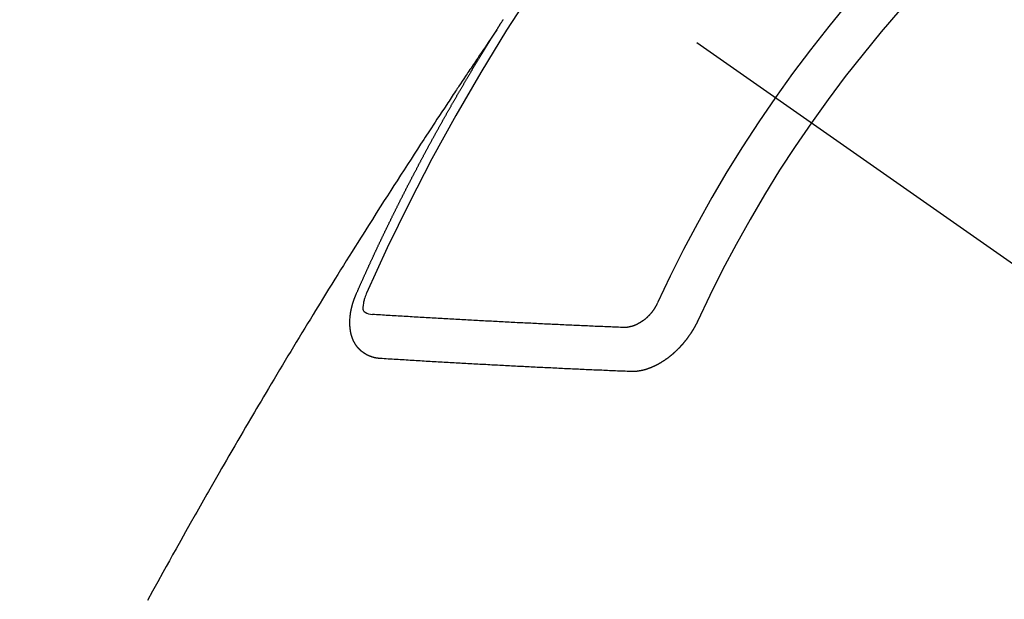
# Model space of a CAD drawing. Extents: x 28111 to 54233, y 210 to 8610.
# Drawn here: x 43397 to 43412, y 7147 to 7156 of the extents above; entities that cross this region are included whole.
import ezdxf

# ---------------------------------------------------------------- set-up
doc = ezdxf.new("R2010")
doc.units = 0
doc.header["$LTSCALE"] = 50
doc.header["$MEASUREMENT"] = 0
doc.linetypes.add('CENTER2', pattern=[1.125, 0.75, -0.125, 0.125, -0.125])
doc.linetypes.add('HIDDEN', pattern=[0.375, 0.25, -0.125])
doc.layers.get('0').update_dxf_attribs({"linetype": 'CONTINUOUS'})
doc.layers.add('150-機器', color=8, linetype='CONTINUOUS')
doc.layers.add('160-文字', color=254, linetype='CONTINUOUS')
doc.styles.add('KH001', font='txt')
doc.dimstyles.new('KH1xx030', dxfattribs={"dimscale": 30, "dimtxt": 2, "dimasz": 0.6, "dimexe": 0.3, "dimexo": 1.2, "dimgap": 0.5, "dimtad": 3, "dimdec": 1, "dimdsep": 46, "dimlunit": 6, "dimtxsty": 'KH001', "dimblk": 'DOT', "dimcen": 1, "dimdle": 1, "dimclrd": 256, "dimclre": 256, "dimclrt": 256, "dimadec": 0, "dimazin": 0, "dimtfac": 1, "dimtdec": 1, "dimtix": 1, "dimtmove": 2, "dimatfit": 3, "dimldrblk": 'CLOSEDBLANK', "dimfxl": 1, "dimtolj": 1, "dimtzin": 0, "dimlwd": -1, "dimlwe": -1, "dimarcsym": 0})

# ---------------------------------------------------------------- blocks, each defined once
blk = doc.blocks.new('_ClosedBlank')
at = {"color": 0, "linetype": 'ByBlock', "lineweight": -2}
for p, q in [((-1, 0.16667), (0, 0)), ((-1, 0.16667), (-1, -0.16667)), ((0, 0), (-1, -0.16667))]:
    blk.add_line(p, q, dxfattribs=at)
blk = doc.blocks.new('_Dot')
at = {"color": 0, "linetype": 'ByBlock', "lineweight": -2}
blk.add_line((-0.5, 0), (-1, 0), dxfattribs=at)
at = {"color": 0, "linetype": 'ByBlock', "const_width": 0.5}
blk.add_lwpolyline([(-0.25, 0, 1), (0.25, 0, 1)], format="xyb", close=True, dxfattribs=at)

msp = doc.modelspace()

# ---------------------------------------------------------------- linework, layer by layer
at = {"layer": '150-機器', "color": 13, "linetype": 'CENTER2'}
msp.add_line((43187.381, 7309.845), (43431.399, 7138.982), dxfattribs=at)
at = {"layer": '150-機器', "color": 13, "linetype": 'HIDDEN'}
for points in [[(43404.468, 7155.884), (43404.472, 7155.889), (43404.476, 7155.895), (43404.479, 7155.901), (43404.483, 7155.906), (43404.487, 7155.912), (43404.49, 7155.918), (43404.493, 7155.923), (43404.497, 7155.929), (43404.5, 7155.935), (43404.504, 7155.94), (43404.508, 7155.946), (43404.511, 7155.952), (43404.514, 7155.957), (43404.518, 7155.963), (43404.522, 7155.969), (43404.525, 7155.974), (43404.529, 7155.98), (43404.532, 7155.986), (43404.536, 7155.991), (43404.54, 7155.997), (43404.543, 7156.003), (43404.547, 7156.009), (43404.55, 7156.013), (43404.554, 7156.02), (43404.558, 7156.026), (43404.561, 7156.03), (43404.564, 7156.037), (43404.568, 7156.042), (43404.572, 7156.047)], [(43404.472, 7155.889), (43404.429, 7155.825), (43404.385, 7155.761), (43404.342, 7155.696), (43404.299, 7155.632), (43404.269, 7155.588), (43404.24, 7155.544), (43404.21, 7155.5), (43404.181, 7155.456), (43404.164, 7155.431), (43404.147, 7155.406), (43404.13, 7155.381), (43404.113, 7155.356), (43404.096, 7155.331), (43404.079, 7155.306), (43404.062, 7155.281), (43404.045, 7155.256), (43404.033, 7155.237), (43404.02, 7155.218), (43404.007, 7155.199), (43403.995, 7155.18), (43403.969, 7155.142), (43403.944, 7155.104), (43403.919, 7155.066), (43403.893, 7155.028), (43403.881, 7155.009), (43403.868, 7154.991), (43403.856, 7154.972), (43403.843, 7154.953), (43403.826, 7154.928), (43403.809, 7154.903), (43403.793, 7154.877), (43403.776, 7154.852), (43403.759, 7154.827), (43403.743, 7154.801), (43403.726, 7154.776), (43403.71, 7154.75), (43403.672, 7154.693), (43403.634, 7154.637), (43403.597, 7154.58), (43403.559, 7154.523), (43403.53, 7154.479), (43403.501, 7154.435), (43403.473, 7154.39), (43403.444, 7154.346), (43403.422, 7154.314), (43403.401, 7154.281), (43403.379, 7154.249), (43403.358, 7154.216), (43403.309, 7154.141), (43403.26, 7154.066), (43403.211, 7153.991), (43403.163, 7153.916), (43403.11, 7153.833), (43403.056, 7153.75), (43403.003, 7153.668), (43402.95, 7153.585), (43402.901, 7153.509), (43402.852, 7153.433), (43402.803, 7153.356), (43402.754, 7153.28), (43402.693, 7153.184), (43402.632, 7153.089), (43402.572, 7152.993), (43402.511, 7152.898), (43402.471, 7152.834), (43402.431, 7152.77), (43402.391, 7152.706), (43402.35, 7152.642), (43402.306, 7152.572), (43402.262, 7152.502), (43402.218, 7152.432), (43402.174, 7152.361), (43402.131, 7152.291), (43402.087, 7152.221), (43402.043, 7152.15), (43401.999, 7152.08), (43401.952, 7152.003), (43401.904, 7151.926), (43401.857, 7151.85), (43401.81, 7151.773), (43401.774, 7151.715), (43401.739, 7151.658), (43401.703, 7151.6), (43401.668, 7151.542), (43401.625, 7151.472), (43401.582, 7151.401), (43401.539, 7151.331), (43401.496, 7151.26), (43401.453, 7151.189), (43401.41, 7151.119), (43401.368, 7151.048), (43401.325, 7150.978), (43401.282, 7150.907), (43401.24, 7150.836), (43401.197, 7150.766), (43401.155, 7150.695), (43401.113, 7150.624), (43401.07, 7150.553), (43401.028, 7150.482), (43400.986, 7150.412), (43400.948, 7150.347), (43400.91, 7150.283), (43400.872, 7150.218), (43400.833, 7150.154), (43400.803, 7150.103), (43400.772, 7150.051), (43400.742, 7150), (43400.711, 7149.949), (43400.674, 7149.884), (43400.636, 7149.82), (43400.598, 7149.756), (43400.561, 7149.691), (43400.515, 7149.614), (43400.47, 7149.537), (43400.425, 7149.459), (43400.38, 7149.382), (43400.343, 7149.317), (43400.306, 7149.253), (43400.268, 7149.188), (43400.231, 7149.123), (43400.19, 7149.052), (43400.15, 7148.981), (43400.109, 7148.91), (43400.069, 7148.839), (43400.043, 7148.794), (43400.017, 7148.749), (43399.991, 7148.704), (43399.966, 7148.659), (43399.94, 7148.614), (43399.914, 7148.568), (43399.889, 7148.523), (43399.863, 7148.478), (43399.79, 7148.349), (43399.717, 7148.219), (43399.644, 7148.09), (43399.572, 7147.961), (43399.521, 7147.87), (43399.471, 7147.78), (43399.421, 7147.689), (43399.371, 7147.599), (43399.292, 7147.457), (43399.214, 7147.315), (43399.136, 7147.173)], [(43402.325, 7151.851), (43402.329, 7151.86), (43402.332, 7151.869), (43402.336, 7151.877), (43402.339, 7151.886), (43402.344, 7151.893), (43402.348, 7151.903), (43402.351, 7151.911), (43402.355, 7151.92), (43402.358, 7151.928), (43402.362, 7151.937), (43402.367, 7151.945), (43402.37, 7151.954), (43402.374, 7151.962), (43402.377, 7151.971), (43402.381, 7151.979), (43402.386, 7151.988), (43402.389, 7151.997), (43402.393, 7152.005), (43402.396, 7152.014), (43402.4, 7152.023), (43402.405, 7152.031), (43402.408, 7152.039), (43402.412, 7152.048), (43402.415, 7152.056), (43402.42, 7152.065), (43402.424, 7152.074), (43402.427, 7152.082), (43402.431, 7152.091), (43402.435, 7152.1), (43402.439, 7152.108), (43402.442, 7152.116), (43402.446, 7152.125), (43402.45, 7152.133), (43402.454, 7152.142), (43402.458, 7152.151), (43402.461, 7152.159), (43402.465, 7152.168), (43402.47, 7152.176), (43402.473, 7152.185), (43402.477, 7152.193), (43402.481, 7152.201), (43402.485, 7152.211), (43402.489, 7152.219), (43402.492, 7152.228), (43402.497, 7152.236), (43402.501, 7152.245), (43402.504, 7152.253), (43402.509, 7152.261), (43402.513, 7152.271), (43402.516, 7152.279), (43402.52, 7152.288), (43402.524, 7152.295), (43402.528, 7152.305), (43402.532, 7152.313), (43402.536, 7152.321), (43402.54, 7152.33), (43402.544, 7152.339), (43402.548, 7152.347), (43402.551, 7152.355), (43402.556, 7152.365), (43402.56, 7152.373), (43402.563, 7152.381), (43402.567, 7152.39), (43402.572, 7152.398), (43402.575, 7152.407), (43402.579, 7152.415), (43402.584, 7152.424), (43402.587, 7152.433), (43402.591, 7152.441), (43402.595, 7152.449), (43402.599, 7152.458), (43402.603, 7152.467), (43402.607, 7152.475), (43402.611, 7152.484), (43402.615, 7152.492), (43402.619, 7152.501), (43402.623, 7152.51), (43402.627, 7152.518), (43402.631, 7152.526), (43402.634, 7152.535), (43402.639, 7152.544), (43402.643, 7152.552), (43402.647, 7152.56), (43402.651, 7152.569), (43402.655, 7152.578), (43402.659, 7152.586), (43402.663, 7152.595), (43402.667, 7152.603), (43402.671, 7152.611), (43402.675, 7152.621), (43402.679, 7152.629), (43402.683, 7152.637), (43402.688, 7152.646), (43402.691, 7152.654), (43402.696, 7152.662), (43402.7, 7152.672), (43402.703, 7152.68), (43402.708, 7152.688), (43402.712, 7152.697), (43402.716, 7152.705), (43402.72, 7152.714), (43402.724, 7152.723), (43402.728, 7152.731), (43402.731, 7152.74), (43402.736, 7152.748), (43402.74, 7152.757), (43402.744, 7152.765), (43402.748, 7152.774), (43402.753, 7152.782), (43402.756, 7152.79), (43402.761, 7152.799), (43402.765, 7152.808), (43402.769, 7152.816), (43402.773, 7152.825), (43402.777, 7152.833), (43402.781, 7152.842), (43402.786, 7152.85), (43402.789, 7152.859), (43402.794, 7152.867), (43402.798, 7152.876), (43402.802, 7152.884), (43402.806, 7152.893), (43402.81, 7152.901), (43402.815, 7152.91), (43402.819, 7152.918), (43402.822, 7152.927), (43402.827, 7152.935), (43402.831, 7152.944), (43402.835, 7152.952), (43402.839, 7152.961), (43402.844, 7152.969), (43402.848, 7152.978), (43402.852, 7152.986), (43402.855, 7152.995), (43402.86, 7153.004), (43402.864, 7153.012), (43402.869, 7153.021), (43402.872, 7153.029), (43402.877, 7153.037), (43402.882, 7153.046), (43402.885, 7153.054), (43402.89, 7153.063), (43402.893, 7153.072), (43402.898, 7153.08), (43402.902, 7153.089), (43402.906, 7153.097), (43402.91, 7153.106), (43402.915, 7153.114), (43402.919, 7153.122), (43402.923, 7153.131), (43402.927, 7153.139), (43402.931, 7153.149), (43402.936, 7153.157), (43402.94, 7153.164), (43402.944, 7153.174), (43402.949, 7153.182), (43402.953, 7153.191), (43402.957, 7153.199), (43402.961, 7153.207), (43402.965, 7153.216), (43402.97, 7153.224), (43402.974, 7153.233), (43402.978, 7153.241), (43402.983, 7153.25), (43402.987, 7153.259), (43402.991, 7153.267), (43402.995, 7153.276), (43402.999, 7153.284), (43403.004, 7153.292), (43403.008, 7153.301), (43403.013, 7153.31), (43403.017, 7153.318), (43403.02, 7153.326), (43403.025, 7153.335), (43403.03, 7153.343), (43403.034, 7153.352), (43403.038, 7153.36), (43403.043, 7153.369), (43403.047, 7153.377), (43403.051, 7153.386), (43403.056, 7153.394), (43403.059, 7153.402), (43403.064, 7153.411), (43403.069, 7153.419), (43403.073, 7153.428), (43403.077, 7153.436), (43403.082, 7153.445), (43403.085, 7153.454), (43403.09, 7153.462), (43403.095, 7153.47), (43403.099, 7153.48), (43403.103, 7153.488), (43403.107, 7153.495), (43403.111, 7153.505), (43403.116, 7153.513), (43403.121, 7153.521), (43403.125, 7153.529), (43403.129, 7153.539), (43403.133, 7153.547), (43403.138, 7153.555), (43403.142, 7153.564), (43403.147, 7153.573), (43403.151, 7153.58), (43403.156, 7153.589), (43403.16, 7153.598), (43403.164, 7153.606), (43403.169, 7153.614), (43403.173, 7153.622), (43403.177, 7153.632), (43403.181, 7153.64), (43403.186, 7153.648), (43403.191, 7153.656), (43403.195, 7153.666), (43403.199, 7153.673), (43403.204, 7153.682), (43403.208, 7153.69), (43403.212, 7153.699), (43403.217, 7153.707), (43403.222, 7153.716), (43403.226, 7153.724), (43403.23, 7153.733), (43403.234, 7153.741), (43403.239, 7153.75), (43403.244, 7153.758), (43403.249, 7153.767), (43403.252, 7153.775), (43403.257, 7153.784), (43403.261, 7153.792), (43403.266, 7153.801), (43403.271, 7153.809), (43403.275, 7153.818), (43403.279, 7153.826), (43403.284, 7153.834), (43403.288, 7153.842), (43403.293, 7153.851), (43403.297, 7153.86), (43403.302, 7153.868), (43403.306, 7153.876), (43403.311, 7153.885), (43403.315, 7153.893), (43403.32, 7153.902), (43403.324, 7153.91), (43403.328, 7153.919), (43403.333, 7153.927), (43403.338, 7153.936), (43403.342, 7153.944), (43403.347, 7153.952), (43403.351, 7153.962), (43403.355, 7153.97), (43403.36, 7153.978), (43403.365, 7153.986), (43403.369, 7153.995), (43403.374, 7154.003), (43403.379, 7154.012), (43403.383, 7154.02), (43403.387, 7154.029), (43403.391, 7154.037), (43403.396, 7154.046), (43403.401, 7154.053), (43403.406, 7154.062), (43403.41, 7154.07), (43403.415, 7154.079), (43403.419, 7154.087), (43403.424, 7154.096), (43403.428, 7154.105), (43403.432, 7154.113), (43403.437, 7154.121), (43403.442, 7154.129), (43403.447, 7154.138), (43403.451, 7154.146), (43403.456, 7154.155), (43403.46, 7154.163), (43403.465, 7154.171), (43403.469, 7154.179), (43403.474, 7154.188), (43403.479, 7154.197), (43403.483, 7154.205), (43403.488, 7154.214), (43403.492, 7154.222), (43403.497, 7154.231), (43403.501, 7154.239), (43403.506, 7154.247), (43403.51, 7154.255), (43403.515, 7154.264), (43403.52, 7154.273), (43403.525, 7154.281), (43403.529, 7154.29), (43403.534, 7154.297), (43403.539, 7154.306), (43403.543, 7154.314), (43403.548, 7154.323), (43403.552, 7154.331), (43403.557, 7154.34), (43403.562, 7154.348), (43403.566, 7154.356), (43403.571, 7154.365), (43403.576, 7154.373), (43403.581, 7154.382), (43403.585, 7154.39), (43403.59, 7154.398), (43403.595, 7154.407), (43403.599, 7154.415), (43403.604, 7154.424), (43403.608, 7154.432), (43403.613, 7154.44), (43403.618, 7154.448), (43403.622, 7154.457), (43403.627, 7154.466), (43403.632, 7154.474), (43403.637, 7154.482), (43403.641, 7154.49), (43403.646, 7154.499), (43403.65, 7154.507), (43403.655, 7154.516), (43403.66, 7154.525), (43403.664, 7154.532), (43403.669, 7154.541), (43403.673, 7154.549), (43403.678, 7154.558), (43403.683, 7154.567), (43403.688, 7154.575), (43403.693, 7154.583), (43403.698, 7154.591), (43403.703, 7154.599), (43403.707, 7154.608), (43403.712, 7154.616), (43403.717, 7154.625), (43403.721, 7154.633), (43403.726, 7154.641), (43403.731, 7154.65), (43403.735, 7154.658), (43403.74, 7154.667), (43403.744, 7154.675), (43403.75, 7154.683), (43403.755, 7154.692), (43403.759, 7154.7), (43403.764, 7154.708), (43403.769, 7154.716), (43403.774, 7154.725), (43403.778, 7154.734), (43403.783, 7154.742), (43403.788, 7154.75), (43403.793, 7154.758), (43403.798, 7154.767), (43403.803, 7154.775), (43403.807, 7154.783), (43403.812, 7154.792), (43403.816, 7154.8), (43403.821, 7154.809), (43403.827, 7154.817), (43403.831, 7154.825), (43403.836, 7154.833), (43403.841, 7154.842), (43403.845, 7154.85), (43403.85, 7154.859), (43403.855, 7154.867), (43403.86, 7154.875), (43403.865, 7154.884), (43403.869, 7154.892), (43403.874, 7154.9), (43403.879, 7154.908), (43403.884, 7154.917), (43403.889, 7154.925), (43403.894, 7154.933), (43403.899, 7154.942), (43403.903, 7154.951), (43403.908, 7154.959), (43403.914, 7154.967), (43403.918, 7154.975), (43403.923, 7154.983), (43403.928, 7154.992), (43403.932, 7155), (43403.938, 7155.008), (43403.943, 7155.017), (43403.947, 7155.025), (43403.952, 7155.034), (43403.958, 7155.042), (43403.962, 7155.05), (43403.967, 7155.058), (43403.971, 7155.066), (43403.976, 7155.075), (43403.982, 7155.083), (43403.986, 7155.091), (43403.991, 7155.1), (43403.996, 7155.109), (43404.001, 7155.116), (43404.006, 7155.125), (43404.011, 7155.134), (43404.015, 7155.141), (43404.021, 7155.15), (43404.025, 7155.158), (43404.03, 7155.166), (43404.035, 7155.175), (43404.04, 7155.182), (43404.045, 7155.191), (43404.05, 7155.2), (43404.055, 7155.207), (43404.06, 7155.216), (43404.065, 7155.225), (43404.069, 7155.233), (43404.075, 7155.241), (43404.08, 7155.25), (43404.084, 7155.257), (43404.09, 7155.266), (43404.095, 7155.274), (43404.099, 7155.282), (43404.104, 7155.291), (43404.109, 7155.298), (43404.114, 7155.307), (43404.119, 7155.316), (43404.124, 7155.323), (43404.129, 7155.332), (43404.134, 7155.341), (43404.139, 7155.348), (43404.144, 7155.357), (43404.149, 7155.366), (43404.154, 7155.373), (43404.159, 7155.382), (43404.164, 7155.39), (43404.169, 7155.398), (43404.174, 7155.406), (43404.179, 7155.415), (43404.184, 7155.423), (43404.189, 7155.431), (43404.194, 7155.44), (43404.199, 7155.447), (43404.204, 7155.456), (43404.21, 7155.464), (43404.214, 7155.472), (43404.219, 7155.481), (43404.225, 7155.489), (43404.229, 7155.497), (43404.234, 7155.506), (43404.24, 7155.514), (43404.244, 7155.522), (43404.25, 7155.53), (43404.254, 7155.539), (43404.259, 7155.547), (43404.265, 7155.555), (43404.269, 7155.564), (43404.275, 7155.571), (43404.279, 7155.58), (43404.285, 7155.588), (43404.29, 7155.596), (43404.294, 7155.605), (43404.3, 7155.613), (43404.304, 7155.621), (43404.31, 7155.629), (43404.315, 7155.638), (43404.321, 7155.646), (43404.325, 7155.654), (43404.33, 7155.662), (43404.336, 7155.671), (43404.34, 7155.679), (43404.346, 7155.687), (43404.351, 7155.695), (43404.356, 7155.703), (43404.361, 7155.712), (43404.367, 7155.72), (43404.371, 7155.728), (43404.377, 7155.736), (43404.381, 7155.745), (43404.387, 7155.752), (43404.392, 7155.761), (43404.396, 7155.769), (43404.402, 7155.777), (43404.406, 7155.785), (43404.412, 7155.794), (43404.417, 7155.802), (43404.422, 7155.81), (43404.427, 7155.818), (43404.433, 7155.827), (43404.437, 7155.835), (43404.443, 7155.843), (43404.448, 7155.851), (43404.453, 7155.859), (43404.458, 7155.868), (43404.464, 7155.876), (43404.468, 7155.884)], [(43402.691, 7150.868), (43402.689, 7150.869), (43402.687, 7150.869), (43402.685, 7150.869), (43402.682, 7150.869), (43402.679, 7150.87), (43402.677, 7150.87), (43402.674, 7150.87), (43402.672, 7150.871), (43402.669, 7150.87), (43402.667, 7150.871), (43402.665, 7150.871), (43402.662, 7150.872), (43402.66, 7150.872), (43402.658, 7150.872), (43402.655, 7150.872), (43402.653, 7150.872), (43402.65, 7150.873), (43402.647, 7150.874), (43402.645, 7150.874), (43402.643, 7150.874), (43402.641, 7150.875), (43402.638, 7150.875), (43402.636, 7150.875), (43402.633, 7150.876), (43402.63, 7150.876), (43402.628, 7150.876), (43402.626, 7150.876), (43402.624, 7150.877), (43402.621, 7150.877), (43402.619, 7150.878), (43402.616, 7150.878), (43402.614, 7150.878), (43402.613, 7150.88), (43402.61, 7150.88), (43402.607, 7150.881), (43402.605, 7150.881), (43402.603, 7150.881), (43402.601, 7150.882), (43402.598, 7150.883), (43402.596, 7150.883), (43402.594, 7150.884), (43402.592, 7150.884), (43402.589, 7150.885), (43402.586, 7150.886), (43402.584, 7150.886), (43402.583, 7150.887), (43402.58, 7150.888), (43402.578, 7150.888), (43402.575, 7150.889), (43402.574, 7150.89), (43402.571, 7150.89), (43402.569, 7150.891), (43402.566, 7150.891), (43402.564, 7150.893), (43402.562, 7150.893), (43402.56, 7150.893), (43402.558, 7150.895), (43402.555, 7150.895), (43402.554, 7150.896), (43402.552, 7150.897), (43402.549, 7150.898), (43402.547, 7150.899), (43402.545, 7150.899), (43402.543, 7150.9), (43402.54, 7150.901), (43402.538, 7150.901), (43402.536, 7150.903), (43402.534, 7150.903), (43402.532, 7150.905), (43402.529, 7150.905), (43402.528, 7150.906), (43402.525, 7150.906), (43402.523, 7150.908), (43402.521, 7150.909), (43402.519, 7150.91), (43402.518, 7150.911), (43402.515, 7150.912), (43402.513, 7150.913), (43402.511, 7150.913), (43402.509, 7150.914), (43402.506, 7150.915), (43402.504, 7150.916), (43402.503, 7150.918), (43402.501, 7150.918), (43402.498, 7150.92), (43402.496, 7150.921), (43402.494, 7150.921), (43402.493, 7150.922), (43402.49, 7150.924), (43402.488, 7150.924), (43402.486, 7150.925), (43402.485, 7150.927), (43402.482, 7150.928), (43402.48, 7150.929), (43402.478, 7150.93), (43402.477, 7150.931), (43402.474, 7150.933), (43402.472, 7150.933), (43402.471, 7150.934), (43402.469, 7150.935), (43402.466, 7150.937), (43402.465, 7150.938), (43402.463, 7150.939), (43402.461, 7150.939), (43402.459, 7150.941), (43402.457, 7150.942), (43402.455, 7150.944), (43402.454, 7150.945), (43402.451, 7150.946), (43402.45, 7150.948), (43402.448, 7150.949), (43402.445, 7150.95), (43402.444, 7150.952), (43402.442, 7150.953), (43402.441, 7150.954), (43402.438, 7150.956), (43402.436, 7150.957), (43402.435, 7150.958), (43402.433, 7150.959), (43402.431, 7150.961), (43402.429, 7150.962), (43402.427, 7150.963), (43402.426, 7150.964), (43402.423, 7150.966), (43402.422, 7150.967), (43402.42, 7150.968), (43402.418, 7150.969), (43402.417, 7150.972), (43402.415, 7150.973), (43402.413, 7150.974), (43402.412, 7150.975), (43402.409, 7150.977), (43402.408, 7150.978), (43402.407, 7150.98), (43402.405, 7150.981), (43402.402, 7150.983), (43402.401, 7150.984), (43402.399, 7150.985), (43402.398, 7150.987), (43402.396, 7150.989), (43402.394, 7150.99), (43402.392, 7150.991), (43402.391, 7150.993), (43402.389, 7150.995), (43402.387, 7150.996), (43402.386, 7150.998), (43402.385, 7150.999), (43402.382, 7151.001), (43402.381, 7151.003), (43402.379, 7151.004), (43402.378, 7151.006), (43402.376, 7151.008), (43402.374, 7151.009), (43402.373, 7151.011), (43402.372, 7151.012), (43402.371, 7151.014), (43402.368, 7151.015), (43402.367, 7151.017), (43402.365, 7151.019), (43402.364, 7151.02), (43402.362, 7151.022), (43402.36, 7151.023), (43402.359, 7151.025), (43402.358, 7151.027), (43402.356, 7151.028), (43402.355, 7151.031), (43402.353, 7151.032), (43402.352, 7151.034), (43402.35, 7151.035), (43402.348, 7151.038), (43402.347, 7151.039), (43402.346, 7151.041), (43402.345, 7151.043), (43402.343, 7151.044), (43402.341, 7151.047), (43402.34, 7151.049), (43402.338, 7151.05), (43402.337, 7151.052), (43402.336, 7151.054), (43402.334, 7151.055), (43402.333, 7151.057), (43402.332, 7151.059), (43402.331, 7151.061), (43402.329, 7151.062), (43402.328, 7151.064), (43402.326, 7151.067), (43402.325, 7151.069), (43402.323, 7151.07), (43402.322, 7151.072), (43402.321, 7151.074), (43402.319, 7151.076), (43402.318, 7151.078), (43402.317, 7151.08), (43402.316, 7151.081), (43402.315, 7151.083), (43402.313, 7151.085), (43402.312, 7151.088), (43402.311, 7151.09), (43402.309, 7151.092), (43402.308, 7151.094), (43402.307, 7151.096), (43402.306, 7151.098), (43402.305, 7151.1), (43402.303, 7151.102), (43402.302, 7151.104), (43402.301, 7151.106), (43402.3, 7151.108), (43402.299, 7151.11), (43402.298, 7151.112), (43402.297, 7151.114), (43402.296, 7151.116), (43402.294, 7151.118), (43402.293, 7151.12), (43402.292, 7151.122), (43402.291, 7151.124), (43402.29, 7151.126), (43402.289, 7151.128), (43402.288, 7151.131), (43402.287, 7151.133), (43402.286, 7151.135), (43402.285, 7151.137), (43402.283, 7151.139), (43402.282, 7151.141), (43402.282, 7151.144), (43402.281, 7151.146), (43402.28, 7151.148), (43402.278, 7151.15), (43402.278, 7151.153), (43402.277, 7151.155), (43402.276, 7151.157), (43402.275, 7151.159), (43402.274, 7151.162), (43402.273, 7151.163), (43402.272, 7151.165), (43402.272, 7151.168), (43402.271, 7151.17), (43402.27, 7151.172), (43402.268, 7151.175), (43402.267, 7151.177), (43402.267, 7151.18), (43402.266, 7151.182), (43402.265, 7151.184), (43402.264, 7151.187), (43402.263, 7151.189), (43402.263, 7151.192), (43402.261, 7151.194), (43402.261, 7151.196), (43402.26, 7151.198), (43402.259, 7151.201), (43402.258, 7151.203), (43402.258, 7151.206), (43402.257, 7151.208), (43402.256, 7151.211), (43402.255, 7151.213), (43402.256, 7151.215), (43402.255, 7151.217), (43402.254, 7151.22), (43402.253, 7151.221), (43402.252, 7151.224), (43402.252, 7151.227), (43402.251, 7151.229), (43402.25, 7151.232), (43402.25, 7151.235), (43402.249, 7151.237), (43402.248, 7151.239), (43402.248, 7151.242), (43402.247, 7151.244), (43402.246, 7151.247), (43402.246, 7151.25), (43402.245, 7151.252), (43402.245, 7151.254), (43402.245, 7151.257), (43402.244, 7151.259), (43402.243, 7151.261), (43402.243, 7151.264), (43402.242, 7151.267), (43402.242, 7151.27), (43402.241, 7151.272), (43402.241, 7151.274), (43402.24, 7151.277), (43402.24, 7151.279), (43402.239, 7151.282), (43402.239, 7151.285), (43402.238, 7151.287), (43402.237, 7151.29), (43402.238, 7151.292), (43402.237, 7151.295), (43402.237, 7151.297), (43402.236, 7151.3), (43402.236, 7151.303), (43402.235, 7151.306), (43402.236, 7151.308), (43402.235, 7151.311), (43402.235, 7151.313), (43402.234, 7151.316), (43402.234, 7151.319), (43402.234, 7151.321), (43402.233, 7151.324), (43402.233, 7151.327), (43402.232, 7151.33), (43402.233, 7151.332), (43402.232, 7151.335), (43402.232, 7151.337), (43402.231, 7151.34), (43402.232, 7151.342), (43402.231, 7151.345), (43402.231, 7151.348), (43402.23, 7151.351), (43402.231, 7151.353), (43402.23, 7151.356), (43402.23, 7151.358), (43402.23, 7151.361), (43402.23, 7151.364), (43402.229, 7151.367), (43402.229, 7151.37), (43402.229, 7151.372), (43402.229, 7151.375), (43402.228, 7151.378), (43402.229, 7151.381), (43402.229, 7151.383), (43402.228, 7151.386), (43402.229, 7151.388), (43402.228, 7151.391), (43402.228, 7151.395), (43402.228, 7151.397), (43402.228, 7151.4), (43402.228, 7151.402), (43402.228, 7151.406), (43402.228, 7151.408), (43402.228, 7151.41), (43402.228, 7151.413), (43402.228, 7151.417), (43402.228, 7151.419), (43402.228, 7151.422), (43402.229, 7151.425), (43402.228, 7151.428), (43402.228, 7151.43), (43402.228, 7151.433), (43402.228, 7151.436), (43402.228, 7151.438), (43402.228, 7151.442), (43402.229, 7151.444), (43402.228, 7151.447), (43402.228, 7151.451), (43402.229, 7151.453), (43402.229, 7151.456), (43402.229, 7151.459), (43402.229, 7151.461), (43402.229, 7151.464), (43402.229, 7151.467), (43402.23, 7151.47), (43402.229, 7151.473), (43402.23, 7151.476), (43402.23, 7151.479), (43402.231, 7151.482), (43402.23, 7151.485), (43402.231, 7151.488), (43402.231, 7151.49), (43402.232, 7151.493), (43402.232, 7151.496), (43402.232, 7151.499), (43402.232, 7151.501), (43402.232, 7151.505), (43402.233, 7151.507), (43402.233, 7151.511), (43402.233, 7151.513), (43402.233, 7151.517), (43402.234, 7151.52), (43402.234, 7151.522), (43402.234, 7151.525), (43402.235, 7151.528), (43402.235, 7151.531), (43402.235, 7151.533), (43402.236, 7151.536), (43402.236, 7151.54), (43402.237, 7151.542), (43402.237, 7151.545), (43402.237, 7151.549), (43402.238, 7151.551), (43402.239, 7151.554), (43402.239, 7151.558), (43402.239, 7151.56), (43402.24, 7151.563), (43402.24, 7151.567), (43402.24, 7151.569), (43402.241, 7151.572), (43402.241, 7151.575), (43402.242, 7151.578), (43402.243, 7151.581), (43402.244, 7151.584), (43402.244, 7151.587), (43402.244, 7151.589), (43402.245, 7151.592), (43402.245, 7151.596), (43402.246, 7151.599), (43402.246, 7151.601), (43402.247, 7151.604), (43402.248, 7151.607), (43402.248, 7151.611), (43402.249, 7151.614), (43402.249, 7151.616), (43402.25, 7151.619), (43402.25, 7151.623), (43402.251, 7151.626), (43402.252, 7151.629), (43402.252, 7151.631), (43402.253, 7151.634), (43402.254, 7151.637), (43402.254, 7151.641), (43402.255, 7151.644), (43402.256, 7151.647), (43402.257, 7151.65), (43402.257, 7151.652), (43402.258, 7151.655), (43402.259, 7151.658), (43402.259, 7151.662), (43402.26, 7151.665), (43402.261, 7151.668), (43402.262, 7151.671), (43402.263, 7151.674), (43402.264, 7151.677), (43402.265, 7151.68), (43402.265, 7151.682), (43402.266, 7151.685), (43402.267, 7151.688), (43402.268, 7151.691), (43402.268, 7151.694), (43402.269, 7151.697), (43402.27, 7151.7), (43402.271, 7151.703), (43402.272, 7151.706), (43402.272, 7151.71), (43402.273, 7151.713), (43402.274, 7151.716), (43402.276, 7151.718), (43402.277, 7151.721), (43402.277, 7151.724), (43402.278, 7151.727), (43402.279, 7151.73), (43402.28, 7151.733), (43402.281, 7151.736), (43402.282, 7151.739), (43402.283, 7151.742), (43402.284, 7151.745), (43402.285, 7151.748), (43402.286, 7151.752), (43402.287, 7151.755), (43402.288, 7151.758), (43402.29, 7151.761), (43402.291, 7151.764), (43402.291, 7151.767), (43402.292, 7151.77), (43402.293, 7151.773), (43402.294, 7151.776), (43402.296, 7151.778), (43402.297, 7151.782), (43402.298, 7151.785), (43402.299, 7151.788), (43402.3, 7151.791), (43402.302, 7151.794), (43402.303, 7151.797), (43402.304, 7151.8), (43402.305, 7151.804), (43402.307, 7151.806), (43402.308, 7151.809), (43402.309, 7151.812), (43402.309, 7151.815), (43402.311, 7151.818), (43402.313, 7151.821), (43402.314, 7151.824), (43402.314, 7151.827), (43402.316, 7151.83), (43402.317, 7151.833), (43402.319, 7151.837), (43402.319, 7151.84), (43402.321, 7151.842), (43402.322, 7151.845), (43402.323, 7151.848), (43402.325, 7151.851)], [(43402.487, 7151.877), (43402.479, 7151.857), (43402.472, 7151.837), (43402.464, 7151.817), (43402.457, 7151.797), (43402.453, 7151.784), (43402.449, 7151.771), (43402.445, 7151.758), (43402.442, 7151.745), (43402.438, 7151.727), (43402.435, 7151.708), (43402.432, 7151.689), (43402.429, 7151.669), (43402.427, 7151.657), (43402.425, 7151.644), (43402.424, 7151.632), (43402.425, 7151.621), (43402.43, 7151.608), (43402.439, 7151.596), (43402.449, 7151.585), (43402.461, 7151.576), (43402.487, 7151.562), (43402.515, 7151.553), (43402.543, 7151.547), (43402.572, 7151.542)], [(43406.928, 7151.716), (43406.926, 7151.713), (43406.924, 7151.709), (43406.923, 7151.706), (43406.921, 7151.703), (43406.919, 7151.699), (43406.917, 7151.696), (43406.916, 7151.693), (43406.915, 7151.689), (43406.913, 7151.686), (43406.911, 7151.683), (43406.909, 7151.679), (43406.907, 7151.676), (43406.906, 7151.672), (43406.903, 7151.669), (43406.902, 7151.666), (43406.9, 7151.663), (43406.898, 7151.66), (43406.896, 7151.656), (43406.894, 7151.652), (43406.892, 7151.65), (43406.89, 7151.647), (43406.889, 7151.643), (43406.886, 7151.64), (43406.884, 7151.636), (43406.882, 7151.633), (43406.879, 7151.63), (43406.878, 7151.627), (43406.876, 7151.623), (43406.874, 7151.62), (43406.872, 7151.617), (43406.869, 7151.614), (43406.867, 7151.61), (43406.865, 7151.607), (43406.863, 7151.605), (43406.861, 7151.601), (43406.858, 7151.598), (43406.856, 7151.595), (43406.854, 7151.592), (43406.851, 7151.589), (43406.849, 7151.586), (43406.846, 7151.582), (43406.845, 7151.58), (43406.842, 7151.577), (43406.84, 7151.573), (43406.837, 7151.571), (43406.835, 7151.567), (43406.832, 7151.564), (43406.829, 7151.561), (43406.827, 7151.559), (43406.825, 7151.556), (43406.822, 7151.553), (43406.82, 7151.55), (43406.817, 7151.547), (43406.814, 7151.544), (43406.812, 7151.541), (43406.81, 7151.539), (43406.807, 7151.535), (43406.804, 7151.533), (43406.802, 7151.529), (43406.799, 7151.527), (43406.796, 7151.524), (43406.794, 7151.522), (43406.791, 7151.519), (43406.789, 7151.516), (43406.785, 7151.513), (43406.782, 7151.51), (43406.781, 7151.508), (43406.778, 7151.505), (43406.774, 7151.502), (43406.771, 7151.5), (43406.77, 7151.497), (43406.766, 7151.495), (43406.763, 7151.492), (43406.76, 7151.489), (43406.758, 7151.487), (43406.755, 7151.485), (43406.752, 7151.481), (43406.749, 7151.479), (43406.747, 7151.477), (43406.744, 7151.474), (43406.74, 7151.471), (43406.738, 7151.47), (43406.735, 7151.467), (43406.732, 7151.464), (43406.729, 7151.462), (43406.726, 7151.46), (43406.723, 7151.458), (43406.72, 7151.456), (43406.717, 7151.453), (43406.714, 7151.451), (43406.711, 7151.448), (43406.708, 7151.446), (43406.704, 7151.444), (43406.701, 7151.442), (43406.699, 7151.44), (43406.695, 7151.438), (43406.692, 7151.436), (43406.689, 7151.433), (43406.686, 7151.432), (43406.683, 7151.429), (43406.68, 7151.427), (43406.676, 7151.425), (43406.674, 7151.423), (43406.67, 7151.422), (43406.667, 7151.419), (43406.664, 7151.418), (43406.661, 7151.415), (43406.658, 7151.414), (43406.655, 7151.412), (43406.651, 7151.41), (43406.649, 7151.408), (43406.645, 7151.406), (43406.641, 7151.404), (43406.639, 7151.403), (43406.635, 7151.401), (43406.631, 7151.399), (43406.629, 7151.397), (43406.626, 7151.396), (43406.622, 7151.395), (43406.618, 7151.393), (43406.616, 7151.391), (43406.612, 7151.389), (43406.609, 7151.388), (43406.606, 7151.387), (43406.602, 7151.385), (43406.599, 7151.384), (43406.597, 7151.382), (43406.593, 7151.38), (43406.589, 7151.379), (43406.586, 7151.378), (43406.583, 7151.376), (43406.579, 7151.375), (43406.576, 7151.374), (43406.572, 7151.372), (43406.57, 7151.372), (43406.566, 7151.37), (43406.563, 7151.369), (43406.56, 7151.368), (43406.556, 7151.367), (43406.553, 7151.365), (43406.55, 7151.364), (43406.547, 7151.363), (43406.543, 7151.362), (43406.54, 7151.361), (43406.536, 7151.36), (43406.533, 7151.36), (43406.53, 7151.358), (43406.526, 7151.357), (43406.524, 7151.357), (43406.52, 7151.355), (43406.517, 7151.355), (43406.513, 7151.354), (43406.51, 7151.353), (43406.507, 7151.352), (43406.503, 7151.351), (43406.5, 7151.351), (43406.497, 7151.35), (43406.494, 7151.349), (43406.491, 7151.349), (43406.487, 7151.348), (43406.484, 7151.347), (43406.481, 7151.348), (43406.478, 7151.346), (43406.475, 7151.346), (43406.471, 7151.346), (43406.468, 7151.345), (43406.465, 7151.344), (43406.461, 7151.344), (43406.459, 7151.344), (43406.455, 7151.344), (43406.452, 7151.343), (43406.45, 7151.343), (43406.446, 7151.343), (43406.443, 7151.342), (43406.44, 7151.342), (43406.437, 7151.342), (43406.433, 7151.342), (43406.43, 7151.342), (43406.428, 7151.341), (43406.425, 7151.342), (43406.422, 7151.341), (43406.418, 7151.342), (43406.415, 7151.341), (43406.412, 7151.342), (43406.41, 7151.341), (43406.406, 7151.342), (43406.404, 7151.342), (43406.4, 7151.342), (43406.397, 7151.343), (43406.394, 7151.342), (43406.391, 7151.343)], [(43406.391, 7151.343), (43406.362, 7151.344), (43406.332, 7151.345), (43406.302, 7151.346), (43406.273, 7151.347), (43406.243, 7151.349), (43406.213, 7151.35), (43406.184, 7151.351), (43406.154, 7151.352), (43406.125, 7151.353), (43406.095, 7151.355), (43406.065, 7151.356), (43406.035, 7151.358), (43406.006, 7151.359), (43405.976, 7151.36), (43405.946, 7151.361), (43405.917, 7151.363), (43405.887, 7151.364), (43405.857, 7151.366), (43405.827, 7151.367), (43405.798, 7151.368), (43405.768, 7151.369), (43405.739, 7151.371), (43405.708, 7151.372), (43405.679, 7151.374), (43405.649, 7151.375), (43405.619, 7151.376), (43405.589, 7151.378), (43405.559, 7151.379), (43405.53, 7151.38), (43405.499, 7151.382), (43405.47, 7151.383), (43405.44, 7151.385), (43405.411, 7151.386), (43405.38, 7151.388), (43405.351, 7151.389), (43405.321, 7151.39), (43405.291, 7151.392), (43405.261, 7151.393), (43405.231, 7151.395), (43405.201, 7151.395), (43405.171, 7151.397), (43405.141, 7151.398), (43405.111, 7151.4), (43405.081, 7151.401), (43405.051, 7151.403), (43405.022, 7151.404), (43404.991, 7151.406), (43404.962, 7151.407), (43404.931, 7151.409), (43404.902, 7151.41), (43404.871, 7151.412), (43404.842, 7151.413), (43404.811, 7151.415), (43404.782, 7151.416), (43404.751, 7151.418), (43404.722, 7151.419), (43404.691, 7151.421), (43404.662, 7151.422), (43404.631, 7151.424), (43404.601, 7151.426), (43404.571, 7151.427), (43404.541, 7151.429), (43404.511, 7151.43), (43404.481, 7151.432), (43404.451, 7151.434), (43404.421, 7151.435), (43404.391, 7151.437), (43404.361, 7151.438), (43404.331, 7151.44), (43404.3, 7151.441), (43404.271, 7151.443), (43404.24, 7151.444), (43404.21, 7151.446), (43404.18, 7151.447), (43404.15, 7151.449), (43404.12, 7151.451), (43404.089, 7151.453), (43404.06, 7151.454), (43404.029, 7151.456), (43403.999, 7151.458), (43403.968, 7151.46), (43403.939, 7151.461), (43403.908, 7151.463), (43403.878, 7151.464), (43403.848, 7151.466), (43403.817, 7151.468), (43403.788, 7151.469), (43403.757, 7151.471), (43403.727, 7151.473), (43403.696, 7151.475), (43403.666, 7151.476), (43403.636, 7151.478), (43403.606, 7151.479), (43403.576, 7151.481), (43403.545, 7151.483), (43403.515, 7151.485), (43403.484, 7151.487), (43403.454, 7151.488), (43403.424, 7151.49), (43403.393, 7151.492), (43403.363, 7151.494), (43403.333, 7151.496), (43403.302, 7151.497), (43403.273, 7151.499), (43403.242, 7151.5), (43403.212, 7151.502), (43403.181, 7151.504), (43403.151, 7151.506), (43403.121, 7151.508), (43403.09, 7151.509), (43403.06, 7151.511), (43403.029, 7151.513), (43402.998, 7151.515), (43402.968, 7151.517), (43402.937, 7151.519), (43402.907, 7151.521), (43402.877, 7151.523), (43402.846, 7151.524), (43402.816, 7151.526), (43402.785, 7151.528), (43402.755, 7151.53), (43402.725, 7151.532), (43402.695, 7151.534), (43402.664, 7151.537), (43402.633, 7151.538), (43402.603, 7151.54), (43402.572, 7151.542)], [(43407.548, 7151.454), (43407.547, 7151.451), (43407.545, 7151.447), (43407.544, 7151.445), (43407.542, 7151.441), (43407.54, 7151.438), (43407.539, 7151.435), (43407.537, 7151.432), (43407.536, 7151.429), (43407.534, 7151.426), (43407.533, 7151.423), (43407.532, 7151.419), (43407.53, 7151.417), (43407.529, 7151.413), (43407.527, 7151.41), (43407.525, 7151.406), (43407.524, 7151.404), (43407.522, 7151.4), (43407.52, 7151.398), (43407.519, 7151.394), (43407.517, 7151.391), (43407.516, 7151.388), (43407.514, 7151.385), (43407.513, 7151.381), (43407.511, 7151.379), (43407.509, 7151.375), (43407.508, 7151.372), (43407.505, 7151.369), (43407.505, 7151.366), (43407.502, 7151.363), (43407.501, 7151.36), (43407.499, 7151.357), (43407.497, 7151.354), (43407.496, 7151.35), (43407.494, 7151.348), (43407.492, 7151.345), (43407.491, 7151.342), (43407.489, 7151.338), (43407.486, 7151.335), (43407.485, 7151.332), (43407.483, 7151.329), (43407.481, 7151.326), (43407.48, 7151.322), (43407.478, 7151.32), (43407.476, 7151.317), (43407.474, 7151.314), (43407.473, 7151.31), (43407.471, 7151.307), (43407.469, 7151.305), (43407.467, 7151.301), (43407.465, 7151.299), (43407.463, 7151.295), (43407.462, 7151.293), (43407.459, 7151.289), (43407.457, 7151.286), (43407.455, 7151.284), (43407.454, 7151.28), (43407.452, 7151.277), (43407.45, 7151.274), (43407.448, 7151.271), (43407.446, 7151.268), (43407.444, 7151.265), (43407.442, 7151.263), (43407.44, 7151.259), (43407.438, 7151.256), (43407.436, 7151.253), (43407.434, 7151.25), (43407.432, 7151.247), (43407.43, 7151.244), (43407.428, 7151.242), (43407.426, 7151.239), (43407.424, 7151.235), (43407.422, 7151.233), (43407.42, 7151.23), (43407.418, 7151.227), (43407.416, 7151.224), (43407.413, 7151.221), (43407.412, 7151.218), (43407.409, 7151.215), (43407.407, 7151.212), (43407.405, 7151.209), (43407.403, 7151.206), (43407.401, 7151.203), (43407.399, 7151.2), (43407.397, 7151.197), (43407.395, 7151.194), (43407.393, 7151.191), (43407.391, 7151.189), (43407.389, 7151.185), (43407.387, 7151.182), (43407.385, 7151.18), (43407.382, 7151.177), (43407.38, 7151.175), (43407.378, 7151.171), (43407.375, 7151.168), (43407.374, 7151.166), (43407.371, 7151.162), (43407.37, 7151.16), (43407.367, 7151.157), (43407.364, 7151.154), (43407.363, 7151.151), (43407.36, 7151.148), (43407.359, 7151.146), (43407.356, 7151.142), (43407.353, 7151.14), (43407.352, 7151.137), (43407.349, 7151.134), (43407.348, 7151.132), (43407.344, 7151.129), (43407.342, 7151.126), (43407.34, 7151.123), (43407.338, 7151.12), (43407.336, 7151.118), (43407.333, 7151.115), (43407.332, 7151.112), (43407.329, 7151.109), (43407.326, 7151.106), (43407.324, 7151.104), (43407.322, 7151.101), (43407.32, 7151.099), (43407.317, 7151.095), (43407.315, 7151.092), (43407.313, 7151.09), (43407.31, 7151.087), (43407.308, 7151.085), (43407.305, 7151.082), (43407.304, 7151.079), (43407.301, 7151.077), (43407.298, 7151.073), (43407.296, 7151.072), (43407.293, 7151.068), (43407.292, 7151.066), (43407.289, 7151.063), (43407.287, 7151.061), (43407.284, 7151.058), (43407.282, 7151.056), (43407.279, 7151.053), (43407.277, 7151.05), (43407.274, 7151.048), (43407.272, 7151.044), (43407.269, 7151.043), (43407.267, 7151.039), (43407.265, 7151.037), (43407.262, 7151.034), (43407.26, 7151.032), (43407.257, 7151.029), (43407.255, 7151.027), (43407.253, 7151.024), (43407.25, 7151.022), (43407.248, 7151.019), (43407.245, 7151.017), (43407.242, 7151.014), (43407.24, 7151.012), (43407.237, 7151.009), (43407.236, 7151.007), (43407.233, 7151.004), (43407.23, 7151.002), (43407.228, 7150.999), (43407.225, 7150.997), (43407.223, 7150.994), (43407.22, 7150.992), (43407.217, 7150.989), (43407.216, 7150.987), (43407.212, 7150.984), (43407.21, 7150.982), (43407.207, 7150.979), (43407.205, 7150.977), (43407.202, 7150.974), (43407.199, 7150.972), (43407.197, 7150.969), (43407.195, 7150.967), (43407.192, 7150.964), (43407.189, 7150.963), (43407.187, 7150.96), (43407.184, 7150.957), (43407.182, 7150.956), (43407.179, 7150.953), (43407.177, 7150.95), (43407.174, 7150.948), (43407.171, 7150.946), (43407.169, 7150.944), (43407.166, 7150.941), (43407.163, 7150.939), (43407.161, 7150.936), (43407.158, 7150.934), (43407.156, 7150.932), (43407.153, 7150.93), (43407.15, 7150.928), (43407.147, 7150.926), (43407.144, 7150.923), (43407.143, 7150.921), (43407.14, 7150.918), (43407.137, 7150.916), (43407.134, 7150.914), (43407.131, 7150.912), (43407.129, 7150.91), (43407.126, 7150.908), (43407.123, 7150.905), (43407.121, 7150.903), (43407.118, 7150.901), (43407.115, 7150.899), (43407.112, 7150.897), (43407.11, 7150.895), (43407.107, 7150.893), (43407.104, 7150.89), (43407.102, 7150.888), (43407.099, 7150.887), (43407.096, 7150.884), (43407.094, 7150.882), (43407.091, 7150.88), (43407.089, 7150.878), (43407.085, 7150.876), (43407.083, 7150.874), (43407.08, 7150.872), (43407.078, 7150.87), (43407.075, 7150.867), (43407.072, 7150.865), (43407.07, 7150.863), (43407.066, 7150.862), (43407.064, 7150.86), (43407.061, 7150.858), (43407.058, 7150.856), (43407.056, 7150.854), (43407.053, 7150.852), (43407.051, 7150.85), (43407.047, 7150.849), (43407.044, 7150.846), (43407.042, 7150.844), (43407.039, 7150.842), (43407.037, 7150.84), (43407.033, 7150.839), (43407.031, 7150.837), (43407.028, 7150.835), (43407.026, 7150.833), (43407.022, 7150.831), (43407.019, 7150.829), (43407.017, 7150.828), (43407.014, 7150.826), (43407.011, 7150.824), (43407.008, 7150.823), (43407.006, 7150.821), (43407.003, 7150.819), (43407.001, 7150.817), (43406.997, 7150.816), (43406.995, 7150.814), (43406.992, 7150.812), (43406.989, 7150.811), (43406.986, 7150.809), (43406.984, 7150.807), (43406.98, 7150.805), (43406.978, 7150.804), (43406.975, 7150.802), (43406.972, 7150.8), (43406.969, 7150.798), (43406.967, 7150.797), (43406.964, 7150.795), (43406.961, 7150.793), (43406.958, 7150.792), (43406.955, 7150.79), (43406.953, 7150.788), (43406.949, 7150.787), (43406.947, 7150.785), (43406.943, 7150.784), (43406.941, 7150.783), (43406.939, 7150.781), (43406.936, 7150.78), (43406.933, 7150.778), (43406.93, 7150.776), (43406.927, 7150.775), (43406.924, 7150.773), (43406.922, 7150.772), (43406.918, 7150.771), (43406.916, 7150.769), (43406.913, 7150.768), (43406.91, 7150.766), (43406.907, 7150.765), (43406.905, 7150.763), (43406.901, 7150.762), (43406.899, 7150.76), (43406.895, 7150.759), (43406.894, 7150.758), (43406.89, 7150.757), (43406.888, 7150.755), (43406.884, 7150.753), (43406.882, 7150.752), (43406.879, 7150.751), (43406.876, 7150.749), (43406.873, 7150.748), (43406.87, 7150.747), (43406.868, 7150.745), (43406.864, 7150.744), (43406.862, 7150.743), (43406.859, 7150.742), (43406.856, 7150.741), (43406.854, 7150.739), (43406.85, 7150.738), (43406.848, 7150.737), (43406.845, 7150.736), (43406.842, 7150.734), (43406.84, 7150.733), (43406.836, 7150.732), (43406.834, 7150.732), (43406.831, 7150.73), (43406.828, 7150.728), (43406.825, 7150.728), (43406.822, 7150.726), (43406.82, 7150.726), (43406.816, 7150.724), (43406.814, 7150.723), (43406.811, 7150.722), (43406.808, 7150.721), (43406.806, 7150.72), (43406.803, 7150.719), (43406.8, 7150.718), (43406.797, 7150.717), (43406.794, 7150.715), (43406.792, 7150.715), (43406.788, 7150.714), (43406.785, 7150.713), (43406.783, 7150.712), (43406.78, 7150.711), (43406.777, 7150.71), (43406.774, 7150.709), (43406.772, 7150.708), (43406.769, 7150.707), (43406.766, 7150.706), (43406.763, 7150.706), (43406.761, 7150.704), (43406.758, 7150.703), (43406.755, 7150.703), (43406.752, 7150.702), (43406.749, 7150.701), (43406.747, 7150.7), (43406.744, 7150.699), (43406.741, 7150.698), (43406.738, 7150.698), (43406.735, 7150.697), (43406.732, 7150.697), (43406.73, 7150.695), (43406.727, 7150.694), (43406.724, 7150.694), (43406.722, 7150.693), (43406.719, 7150.693), (43406.715, 7150.691), (43406.713, 7150.691), (43406.711, 7150.69), (43406.708, 7150.689), (43406.705, 7150.689), (43406.702, 7150.688), (43406.699, 7150.687), (43406.696, 7150.687), (43406.693, 7150.686), (43406.691, 7150.686), (43406.688, 7150.685), (43406.686, 7150.684), (43406.683, 7150.684), (43406.68, 7150.683), (43406.678, 7150.683), (43406.675, 7150.682), (43406.672, 7150.682), (43406.669, 7150.681), (43406.667, 7150.681), (43406.664, 7150.68), (43406.661, 7150.68), (43406.658, 7150.679), (43406.655, 7150.679), (43406.653, 7150.678), (43406.65, 7150.678), (43406.647, 7150.677), (43406.644, 7150.677), (43406.642, 7150.676), (43406.639, 7150.676), (43406.636, 7150.675), (43406.633, 7150.675), (43406.631, 7150.674), (43406.629, 7150.674), (43406.626, 7150.674), (43406.623, 7150.674), (43406.62, 7150.673), (43406.617, 7150.673), (43406.614, 7150.672), (43406.612, 7150.672), (43406.609, 7150.672), (43406.607, 7150.671), (43406.604, 7150.671), (43406.602, 7150.671), (43406.599, 7150.671), (43406.596, 7150.67), (43406.593, 7150.67), (43406.591, 7150.67), (43406.588, 7150.67), (43406.585, 7150.669), (43406.583, 7150.67), (43406.58, 7150.669), (43406.578, 7150.669), (43406.575, 7150.669), (43406.573, 7150.668), (43406.57, 7150.669), (43406.567, 7150.669), (43406.565, 7150.669), (43406.562, 7150.669), (43406.56, 7150.669), (43406.557, 7150.668), (43406.555, 7150.669), (43406.552, 7150.668), (43406.55, 7150.669), (43406.547, 7150.668), (43406.544, 7150.669), (43406.541, 7150.669), (43406.539, 7150.669), (43406.536, 7150.668), (43406.534, 7150.669), (43406.531, 7150.668), (43406.529, 7150.669), (43406.526, 7150.668), (43406.523, 7150.669)], [(43406.523, 7150.669), (43406.494, 7150.67), (43406.464, 7150.671), (43406.434, 7150.673), (43406.405, 7150.674), (43406.375, 7150.674), (43406.345, 7150.676), (43406.315, 7150.677), (43406.285, 7150.679), (43406.256, 7150.68), (43406.226, 7150.681), (43406.196, 7150.682), (43406.166, 7150.684), (43406.136, 7150.685), (43406.107, 7150.687), (43406.077, 7150.688), (43406.048, 7150.689), (43406.017, 7150.69), (43405.987, 7150.691), (43405.958, 7150.692), (43405.927, 7150.694), (43405.898, 7150.695), (43405.868, 7150.697), (43405.838, 7150.698), (43405.808, 7150.7), (43405.779, 7150.701), (43405.748, 7150.703), (43405.719, 7150.704), (43405.689, 7150.705), (43405.659, 7150.707), (43405.628, 7150.707), (43405.599, 7150.709), (43405.568, 7150.71), (43405.539, 7150.712), (43405.508, 7150.713), (43405.479, 7150.715), (43405.449, 7150.716), (43405.419, 7150.718), (43405.389, 7150.719), (43405.359, 7150.721), (43405.329, 7150.722), (43405.299, 7150.724), (43405.269, 7150.725), (43405.238, 7150.726), (43405.209, 7150.727), (43405.178, 7150.729), (43405.149, 7150.73), (43405.119, 7150.732), (43405.089, 7150.733), (43405.059, 7150.735), (43405.029, 7150.736), (43404.999, 7150.738), (43404.968, 7150.74), (43404.939, 7150.741), (43404.908, 7150.743), (43404.879, 7150.744), (43404.848, 7150.746), (43404.818, 7150.748), (43404.788, 7150.748), (43404.757, 7150.75), (43404.727, 7150.752), (43404.697, 7150.753), (43404.667, 7150.755), (43404.637, 7150.757), (43404.607, 7150.758), (43404.577, 7150.76), (43404.546, 7150.761), (43404.517, 7150.763), (43404.486, 7150.765), (43404.456, 7150.766), (43404.425, 7150.768), (43404.396, 7150.769), (43404.365, 7150.771), (43404.335, 7150.773), (43404.305, 7150.775), (43404.274, 7150.775), (43404.244, 7150.777), (43404.214, 7150.779), (43404.183, 7150.781), (43404.153, 7150.782), (43404.123, 7150.784), (43404.093, 7150.785), (43404.063, 7150.787), (43404.032, 7150.789), (43404.002, 7150.791), (43403.971, 7150.793), (43403.941, 7150.794), (43403.911, 7150.796), (43403.88, 7150.798), (43403.851, 7150.799), (43403.82, 7150.801), (43403.79, 7150.803), (43403.759, 7150.805), (43403.729, 7150.806), (43403.698, 7150.807), (43403.668, 7150.809), (43403.637, 7150.811), (43403.607, 7150.813), (43403.576, 7150.815), (43403.546, 7150.816), (43403.516, 7150.818), (43403.485, 7150.82), (43403.455, 7150.822), (43403.425, 7150.824), (43403.394, 7150.825), (43403.364, 7150.827), (43403.333, 7150.829), (43403.303, 7150.831), (43403.272, 7150.833), (43403.241, 7150.835), (43403.211, 7150.837), (43403.181, 7150.839), (43403.15, 7150.84), (43403.12, 7150.842), (43403.089, 7150.844), (43403.059, 7150.846), (43403.028, 7150.848), (43402.997, 7150.85), (43402.966, 7150.851), (43402.936, 7150.853), (43402.906, 7150.855), (43402.875, 7150.856), (43402.844, 7150.859), (43402.814, 7150.861), (43402.783, 7150.862), (43402.753, 7150.864), (43402.722, 7150.867), (43402.691, 7150.868)]]:
    msp.add_lwpolyline(points, dxfattribs=at)
for centre, radius, start, end in [((43431.094, 7139.196), 31.291, 133.8895, 156.1104), ((43425.232, 7143.301), 20.146, 134.6922, 155.3077), ((43425.232, 7143.301), 19.474, 134.6922, 155.3077)]:
    msp.add_arc(centre, radius, start, end, dxfattribs=at)

# ---------------------------------------------------------------- leaders
at = {"layer": '160-文字', "annotation_type": 0, "has_hookline": 1, "hookline_direction": 1}
for points, text_width in [([(43926.967, 7329.635), (43593.673, 4922.588), (43575.673, 4922.588)], 924.975), ([(43647.378, 7329.561), (43560.955, 5277.173), (43542.955, 5277.173)], 1240.203)]:
    msp.add_leader(points, dimstyle='KH1xx030', override={"dimgap": 0.5, "dimtad": 1}, dxfattribs=dict(at, text_width=text_width))

doc.saveas('drawing.dxf')
